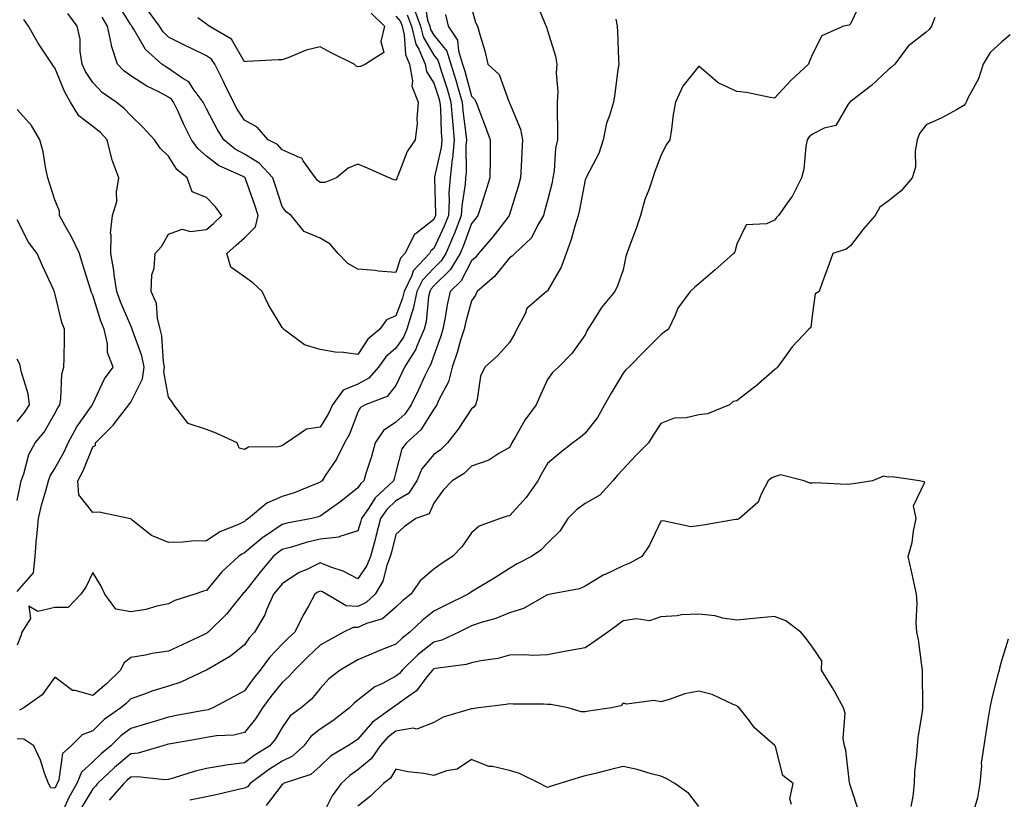
# Model space of a CAD drawing. Units: inches. Extents: x 981683 to 984323, y 7255658 to 7258298.
# Drawn here: x 982699 to 982959, y 7256158 to 7256364 of the extents above; entities that cross this region are included whole.
import ezdxf

# ---------------------------------------------------------------- set-up
doc = ezdxf.new("R2010")
doc.units = ezdxf.units.IN
doc.header["$MEASUREMENT"] = 0
doc.layers.add('Contour_98167255', color=7, linetype='Continuous', true_color=0xcc4a5b)

msp = doc.modelspace()

# ---------------------------------------------------------------- linework, layer by layer
at = {"layer": 'Contour_98167255'}
for points in [[(982805.5, 7256369.37, 3066), (982806.38, 7256363.59, 3066), (982806.99, 7256361.92, 3066), (982807.2, 7256361.07, 3066), (982808.05, 7256359.6, 3066), (982811.47, 7256355.34, 3066), (982812.56, 7256351.92, 3066), (982813.87, 7256347.74, 3066), (982814.49, 7256345.48, 3066), (982815.53, 7256341.92, 3066), (982815.72, 7256339.59, 3066), (982816.56, 7256333.41, 3066), (982816.69, 7256331.92, 3066), (982816.55, 7256330.42, 3066), (982816.63, 7256323.34, 3066), (982816.46, 7256321.92, 3066), (982816.34, 7256320.21, 3066), (982815.47, 7256314.5, 3066), (982815.33, 7256311.92, 3066), (982813.58, 7256307.45, 3066), (982813.29, 7256306.68, 3066), (982811.22, 7256301.92, 3066), (982810.01, 7256299.96, 3066), (982808.05, 7256298.03, 3066), (982805.06, 7256294.91, 3066), (982803.62, 7256291.92, 3066), (982802.65, 7256287.32, 3066), (982802.14, 7256286.01, 3066), (982800.99, 7256281.92, 3066), (982800.1, 7256279.87, 3066), (982798.05, 7256276.9, 3066), (982795.37, 7256274.6, 3066), (982793.45, 7256271.92, 3066), (982790.96, 7256269.01, 3066), (982788.05, 7256267.38, 3066), (982784.13, 7256265.84, 3066), (982781.33, 7256261.92, 3066), (982780.31, 7256259.66, 3066), (982778.05, 7256256.07, 3066), (982774.43, 7256255.54, 3066), (982769.16, 7256251.92, 3066), (982768.48, 7256251.49, 3066), (982768.05, 7256251.12, 3066), (982766.96, 7256250.83, 3066), (982759.19, 7256250.78, 3066), (982758.05, 7256250.13, 3066), (982756.66, 7256250.53, 3066), (982756.17, 7256251.92, 3066), (982750.64, 7256254.51, 3066), (982748.05, 7256255.41, 3066), (982743.18, 7256257.05, 3066), (982739.43, 7256261.92, 3066), (982738.95, 7256262.82, 3066), (982738.05, 7256263.99, 3066), (982736.79, 7256270.66, 3066), (982736.94, 7256271.92, 3066), (982736.68, 7256273.29, 3066), (982736.31, 7256280.18, 3066), (982735.86, 7256281.92, 3066), (982735.11, 7256284.86, 3066), (982734.83, 7256288.7, 3066), (982733.45, 7256291.92, 3066), (982733.66, 7256296.31, 3066), (982734.2, 7256298.07, 3066), (982734.51, 7256301.92, 3066), (982736.17, 7256303.8, 3066), (982738.05, 7256307.03, 3066), (982741.66, 7256308.31, 3066), (982743.84, 7256307.71, 3066), (982748.05, 7256308.26, 3066), (982750, 7256309.97, 3066), (982752.15, 7256311.92, 3066), (982750.42, 7256314.29, 3066), (982748.05, 7256316.71, 3066), (982744.3, 7256318.17, 3066), (982742.94, 7256321.92, 3066), (982740.26, 7256324.13, 3066), (982738.05, 7256327.59, 3066), (982735.83, 7256329.7, 3066), (982734.29, 7256331.92, 3066), (982731.36, 7256335.23, 3066), (982728.05, 7256338.34, 3066), (982726.36, 7256340.23, 3066), (982724.19, 7256341.92, 3066), (982720.55, 7256344.42, 3066), (982718.05, 7256347.07, 3066), (982716.15, 7256350.02, 3066), (982715.27, 7256351.92, 3066), (982714.74, 7256355.23, 3066), (982714.67, 7256358.54, 3066), (982713.92, 7256361.92, 3066), (982711.43, 7256365.3, 3066)], [(982818.05, 7256366.79, 3068), (982819.09, 7256362.96, 3068), (982819.63, 7256361.92, 3068), (982820.18, 7256359.79, 3068), (982821.57, 7256355.44, 3068), (982822.32, 7256351.92, 3068), (982825.34, 7256349.21, 3068), (982827.86, 7256342.11, 3068), (982827.96, 7256341.92, 3068), (982827.98, 7256341.85, 3068), (982828.05, 7256341.68, 3068), (982830.93, 7256334.8, 3068), (982831.46, 7256331.92, 3068), (982831.3, 7256328.67, 3068), (982831.12, 7256324.99, 3068), (982830.97, 7256321.92, 3068), (982830.34, 7256319.63, 3068), (982828.05, 7256312.26, 3068), (982827.97, 7256312, 3068), (982827.95, 7256311.92, 3068), (982827.59, 7256311.46, 3068), (982823.64, 7256306.33, 3068), (982819.91, 7256301.92, 3068), (982819.06, 7256300.91, 3068), (982818.05, 7256300.02, 3068), (982815.29, 7256294.68, 3068), (982812.43, 7256291.92, 3068), (982811.61, 7256288.36, 3068), (982811.11, 7256284.98, 3068), (982810.49, 7256281.92, 3068), (982809.91, 7256280.06, 3068), (982808.05, 7256274.97, 3068), (982807.29, 7256272.68, 3068), (982806.81, 7256271.92, 3068), (982805.71, 7256269.58, 3068), (982804.01, 7256265.96, 3068), (982802.1, 7256261.92, 3068), (982800.45, 7256259.52, 3068), (982798.05, 7256257.34, 3068), (982794.81, 7256255.16, 3068), (982792.63, 7256251.92, 3068), (982791.62, 7256248.35, 3068), (982790.23, 7256244.1, 3068), (982789.56, 7256241.92, 3068), (982788.78, 7256241.19, 3068), (982788.05, 7256240.03, 3068), (982783.54, 7256236.43, 3068), (982780.17, 7256234.04, 3068), (982778.05, 7256232.51, 3068), (982777.62, 7256232.35, 3068), (982775.87, 7256231.92, 3068), (982769.27, 7256230.7, 3068), (982768.05, 7256230.37, 3068), (982763.34, 7256227.21, 3068), (982762.98, 7256226.99, 3068), (982758.05, 7256222.87, 3068), (982757.42, 7256222.55, 3068), (982756.54, 7256221.92, 3068), (982752.1, 7256217.87, 3068), (982748.05, 7256212.92, 3068), (982747.23, 7256212.74, 3068), (982744.99, 7256211.92, 3068), (982739.66, 7256210.31, 3068), (982738.05, 7256209.42, 3068), (982734.91, 7256208.78, 3068), (982732.04, 7256207.93, 3068), (982728.05, 7256207.29, 3068), (982724.08, 7256207.95, 3068), (982721.2, 7256211.92, 3068), (982720.21, 7256214.08, 3068), (982718.05, 7256217.7, 3068), (982716.21, 7256213.76, 3068), (982714.9, 7256211.92, 3068), (982711.52, 7256208.45, 3068), (982708.05, 7256208.45, 3068), (982703.54, 7256207.41, 3068), (982701.17, 7256208.8, 3068), (982701.63, 7256205.5, 3068), (982699.31, 7256201.92, 3068), (982699.02, 7256200.95, 3068), (982698.05, 7256198.48, 3068)], [(982834.88, 7256368.75, 3069), (982837.51, 7256362.46, 3069), (982837.76, 7256361.92, 3069), (982837.81, 7256361.68, 3069), (982838.05, 7256360.84, 3069), (982840.19, 7256354.06, 3069), (982840.54, 7256351.92, 3069), (982840.4, 7256349.57, 3069), (982840.8, 7256344.67, 3069), (982840.68, 7256341.92, 3069), (982840.66, 7256339.31, 3069), (982840.77, 7256334.64, 3069), (982840.76, 7256331.92, 3069), (982840.21, 7256329.76, 3069), (982839.89, 7256323.76, 3069), (982839.54, 7256321.92, 3069), (982839.28, 7256320.69, 3069), (982838.05, 7256315.89, 3069), (982837.25, 7256312.72, 3069), (982837.01, 7256311.92, 3069), (982835.47, 7256309.34, 3069), (982833.89, 7256306.08, 3069), (982829.46, 7256301.92, 3069), (982828.74, 7256301.23, 3069), (982828.05, 7256300.82, 3069), (982824.08, 7256295.89, 3069), (982819.5, 7256291.92, 3069), (982819.09, 7256290.88, 3069), (982818.05, 7256289.43, 3069), (982816.4, 7256283.57, 3069), (982816.07, 7256281.92, 3069), (982815.15, 7256279.02, 3069), (982814.2, 7256275.77, 3069), (982812.89, 7256271.92, 3069), (982811.96, 7256268.01, 3069), (982809.4, 7256263.27, 3069), (982808.87, 7256261.92, 3069), (982808.54, 7256261.43, 3069), (982808.05, 7256260.82, 3069), (982804.66, 7256255.31, 3069), (982800.82, 7256251.92, 3069), (982799.64, 7256250.33, 3069), (982798.05, 7256244.13, 3069), (982797.6, 7256242.37, 3069), (982797.46, 7256241.92, 3069), (982792.57, 7256237.4, 3069), (982791, 7256234.87, 3069), (982788.96, 7256231.92, 3069), (982788.77, 7256231.2, 3069), (982788.05, 7256228.69, 3069), (982783.3, 7256227.17, 3069), (982783, 7256226.97, 3069), (982778.05, 7256226.46, 3069), (982774.38, 7256225.59, 3069), (982770.52, 7256224.39, 3069), (982768.05, 7256223.73, 3069), (982766.97, 7256223, 3069), (982765.7, 7256221.92, 3069), (982762.21, 7256217.76, 3069), (982758.05, 7256212.47, 3069), (982757.77, 7256212.2, 3069), (982757.53, 7256211.92, 3069), (982755.31, 7256209.18, 3069), (982753.31, 7256206.66, 3069), (982748.51, 7256201.92, 3069), (982748.26, 7256201.71, 3069), (982748.05, 7256201.57, 3069), (982747.4, 7256201.27, 3069), (982741.47, 7256198.5, 3069), (982738.05, 7256196.87, 3069), (982733.68, 7256196.29, 3069), (982731.99, 7256195.86, 3069), (982728.05, 7256195.2, 3069), (982726.2, 7256193.77, 3069), (982725.36, 7256191.92, 3069), (982721.68, 7256188.29, 3069), (982718.05, 7256185.23, 3069), (982713.42, 7256186.55, 3069), (982712.64, 7256186.51, 3069), (982708.05, 7256190.03, 3069), (982704.63, 7256185.34, 3069), (982699.87, 7256181.92, 3069), (982698.65, 7256181.32, 3069)], [(982921.08, 7256368.89, 3071), (982918.05, 7256362.56, 3071), (982917.74, 7256362.23, 3071), (982916.23, 7256361.92, 3071), (982910.53, 7256359.44, 3071), (982908.05, 7256354.58, 3071), (982907.29, 7256352.68, 3071), (982907.02, 7256351.92, 3071), (982902.34, 7256347.63, 3071), (982898.05, 7256342.94, 3071), (982896.89, 7256343.08, 3071), (982890.6, 7256344.47, 3071), (982888.05, 7256344.72, 3071), (982883.11, 7256346.98, 3071), (982881.84, 7256348.13, 3071), (982878.05, 7256351.41, 3071), (982873.82, 7256346.15, 3071), (982871.87, 7256341.92, 3071), (982871.3, 7256338.67, 3071), (982870.87, 7256334.74, 3071), (982870.42, 7256331.92, 3071), (982869.38, 7256330.59, 3071), (982868.05, 7256327.76, 3071), (982866.39, 7256323.58, 3071), (982865.9, 7256321.92, 3071), (982864.83, 7256318.7, 3071), (982863.8, 7256316.17, 3071), (982862.68, 7256311.92, 3071), (982861.48, 7256308.49, 3071), (982859.57, 7256303.44, 3071), (982859.02, 7256301.92, 3071), (982858.81, 7256301.16, 3071), (982858.05, 7256297.57, 3071), (982856.56, 7256293.41, 3071), (982855.89, 7256291.92, 3071), (982852.32, 7256287.65, 3071), (982850.1, 7256283.97, 3071), (982848.77, 7256281.92, 3071), (982848.48, 7256281.49, 3071), (982848.05, 7256280.47, 3071), (982844.47, 7256275.5, 3071), (982841, 7256271.92, 3071), (982839.45, 7256270.52, 3071), (982838.05, 7256268.68, 3071), (982835.98, 7256263.99, 3071), (982835.06, 7256261.92, 3071), (982832.07, 7256257.9, 3071), (982829.65, 7256253.52, 3071), (982828.69, 7256251.92, 3071), (982828.46, 7256251.51, 3071), (982828.05, 7256250.71, 3071), (982825.23, 7256249.1, 3071), (982822.63, 7256247.34, 3071), (982818.05, 7256245.78, 3071), (982816.13, 7256243.84, 3071), (982812.93, 7256241.92, 3071), (982810.55, 7256239.42, 3071), (982808.05, 7256235.99, 3071), (982806.82, 7256233.15, 3071), (982803.32, 7256231.92, 3071), (982800.26, 7256229.71, 3071), (982798.05, 7256227.73, 3071), (982796.91, 7256223.06, 3071), (982796.59, 7256221.92, 3071), (982795.69, 7256219.56, 3071), (982794.62, 7256215.35, 3071), (982792.61, 7256211.92, 3071), (982790.23, 7256209.74, 3071), (982788.05, 7256208.74, 3071), (982784.96, 7256208.83, 3071), (982779.71, 7256211.92, 3071), (982778.66, 7256212.53, 3071), (982778.05, 7256212.76, 3071), (982777.48, 7256212.49, 3071), (982776.69, 7256211.92, 3071), (982774.95, 7256208.82, 3071), (982773.54, 7256206.43, 3071), (982771.34, 7256201.92, 3071), (982769.65, 7256200.32, 3071), (982768.05, 7256198.76, 3071), (982764.73, 7256195.24, 3071), (982762.21, 7256191.92, 3071), (982760.36, 7256189.61, 3071), (982758.05, 7256186.45, 3071), (982755.15, 7256184.82, 3071), (982749.72, 7256181.92, 3071), (982748.54, 7256181.43, 3071), (982748.05, 7256181.33, 3071), (982747.34, 7256181.21, 3071), (982740.1, 7256179.87, 3071), (982738.05, 7256179.51, 3071), (982734.58, 7256178.45, 3071), (982732.24, 7256177.73, 3071), (982728.05, 7256176.49, 3071), (982725.42, 7256174.55, 3071), (982722.84, 7256171.92, 3071), (982720.21, 7256169.76, 3071), (982718.05, 7256167.69, 3071), (982715.06, 7256164.91, 3071), (982713.82, 7256161.92, 3071), (982711.71, 7256158.26, 3071), (982709.62, 7256153.49, 3071)], [(982802.83, 7256366.7, 3065), (982804.56, 7256361.92, 3065), (982805.27, 7256359.14, 3065), (982808.05, 7256354.31, 3065), (982809.11, 7256352.98, 3065), (982809.46, 7256351.92, 3065), (982810.09, 7256349.88, 3065), (982811.57, 7256345.44, 3065), (982812.6, 7256341.92, 3065), (982813, 7256336.97, 3065), (982813, 7256336.87, 3065), (982813.44, 7256331.92, 3065), (982812.97, 7256327, 3065), (982812.93, 7256326.8, 3065), (982812.35, 7256321.92, 3065), (982812.07, 7256317.9, 3065), (982812.13, 7256316, 3065), (982811.91, 7256311.92, 3065), (982810.82, 7256309.15, 3065), (982808.05, 7256303.21, 3065), (982807.33, 7256302.64, 3065), (982806.96, 7256301.92, 3065), (982802.64, 7256297.33, 3065), (982802.27, 7256296.14, 3065), (982800.23, 7256291.92, 3065), (982799.85, 7256290.12, 3065), (982798.05, 7256285.44, 3065), (982795.56, 7256284.41, 3065), (982793.86, 7256281.92, 3065), (982790.67, 7256279.3, 3065), (982788.05, 7256275.25, 3065), (982784.19, 7256275.78, 3065), (982782.03, 7256275.9, 3065), (982778.05, 7256276.56, 3065), (982773.89, 7256277.76, 3065), (982768.4, 7256281.92, 3065), (982768.27, 7256282.14, 3065), (982768.05, 7256282.37, 3065), (982764.47, 7256288.34, 3065), (982762.77, 7256291.92, 3065), (982760.29, 7256294.16, 3065), (982758.05, 7256295.77, 3065), (982754.48, 7256298.35, 3065), (982753.41, 7256301.92, 3065), (982755.89, 7256304.08, 3065), (982758.05, 7256306.04, 3065), (982760.97, 7256309, 3065), (982761.72, 7256311.92, 3065), (982760.8, 7256314.67, 3065), (982758.35, 7256321.62, 3065), (982758.25, 7256321.92, 3065), (982758.16, 7256322.03, 3065), (982758.05, 7256322.09, 3065), (982757.7, 7256322.27, 3065), (982751.25, 7256325.12, 3065), (982748.05, 7256327.62, 3065), (982745.75, 7256329.62, 3065), (982744.1, 7256331.92, 3065), (982742.1, 7256335.97, 3065), (982740.55, 7256339.42, 3065), (982739.39, 7256341.92, 3065), (982738.81, 7256342.68, 3065), (982738.05, 7256343.22, 3065), (982735.3, 7256344.67, 3065), (982732.27, 7256346.14, 3065), (982728.05, 7256348.84, 3065), (982726.27, 7256350.14, 3065), (982724.57, 7256351.92, 3065), (982722.94, 7256356.81, 3065), (982722.94, 7256357.03, 3065), (982721.94, 7256361.92, 3065), (982720.47, 7256364.34, 3065)], [(982801.05, 7256364.92, 3064), (982802.15, 7256361.92, 3064), (982803.33, 7256357.2, 3064), (982804.09, 7256355.88, 3064), (982805.78, 7256351.92, 3064), (982806.14, 7256350.01, 3064), (982808.05, 7256346.95, 3064), (982809.3, 7256343.17, 3064), (982809.67, 7256341.92, 3064), (982809.82, 7256340.15, 3064), (982810.02, 7256333.89, 3064), (982810.2, 7256331.92, 3064), (982810.01, 7256329.96, 3064), (982808.26, 7256322.13, 3064), (982808.24, 7256321.92, 3064), (982808.22, 7256321.75, 3064), (982808.51, 7256312.38, 3064), (982808.49, 7256311.92, 3064), (982808.36, 7256311.61, 3064), (982808.05, 7256310.93, 3064), (982803.46, 7256307.33, 3064), (982802.96, 7256307.01, 3064), (982802.89, 7256306.76, 3064), (982800.38, 7256301.92, 3064), (982799.25, 7256300.72, 3064), (982798.05, 7256296.93, 3064), (982793.42, 7256297.29, 3064), (982792.56, 7256297.41, 3064), (982788.05, 7256297.82, 3064), (982785.39, 7256299.26, 3064), (982782.81, 7256301.92, 3064), (982780.6, 7256304.47, 3064), (982778.05, 7256305.99, 3064), (982773.85, 7256307.72, 3064), (982770.45, 7256311.92, 3064), (982769.08, 7256312.95, 3064), (982768.05, 7256314.32, 3064), (982766.19, 7256320.06, 3064), (982765.55, 7256321.92, 3064), (982761.95, 7256325.82, 3064), (982758.05, 7256328.19, 3064), (982755.62, 7256329.49, 3064), (982752.65, 7256331.92, 3064), (982750.91, 7256334.78, 3064), (982748.05, 7256340.14, 3064), (982747.45, 7256341.32, 3064), (982747.17, 7256341.92, 3064), (982744.54, 7256345.43, 3064), (982743.36, 7256347.23, 3064), (982741.83, 7256348.14, 3064), (982738.05, 7256350.8, 3064), (982737.32, 7256351.19, 3064), (982736.23, 7256351.92, 3064), (982731.92, 7256355.79, 3064), (982728.97, 7256361, 3064), (982728.36, 7256361.92, 3064), (982728.24, 7256362.11, 3064), (982728.05, 7256362.35, 3064), (982724.4, 7256368.27, 3064)], [(982811.17, 7256365.05, 3067), (982811.82, 7256361.92, 3067), (982814.36, 7256358.23, 3067), (982814.55, 7256355.42, 3067), (982815.67, 7256351.92, 3067), (982816.23, 7256350.1, 3067), (982818.05, 7256343.46, 3067), (982818.85, 7256342.72, 3067), (982819.27, 7256341.92, 3067), (982819.98, 7256339.99, 3067), (982821.66, 7256335.53, 3067), (982822.96, 7256331.92, 3067), (982822.91, 7256327.06, 3067), (982822.92, 7256326.79, 3067), (982822.86, 7256321.92, 3067), (982821.76, 7256318.21, 3067), (982820.49, 7256314.36, 3067), (982819.73, 7256311.92, 3067), (982819, 7256310.97, 3067), (982818.05, 7256309.87, 3067), (982815.95, 7256304.02, 3067), (982815.03, 7256301.92, 3067), (982812.37, 7256297.6, 3067), (982808.05, 7256293.38, 3067), (982807.34, 7256292.63, 3067), (982807, 7256291.92, 3067), (982806.71, 7256290.58, 3067), (982806.07, 7256283.9, 3067), (982805.51, 7256281.92, 3067), (982803.55, 7256277.42, 3067), (982803.3, 7256276.67, 3067), (982800.34, 7256271.92, 3067), (982799.6, 7256270.37, 3067), (982798.05, 7256267.08, 3067), (982795.79, 7256264.18, 3067), (982789.93, 7256261.92, 3067), (982788.68, 7256261.29, 3067), (982788.05, 7256260.04, 3067), (982785.8, 7256254.17, 3067), (982784.51, 7256251.92, 3067), (982782.34, 7256247.63, 3067), (982779.49, 7256243.36, 3067), (982778.59, 7256241.92, 3067), (982778.28, 7256241.69, 3067), (982778.05, 7256241.51, 3067), (982777.41, 7256241.28, 3067), (982771.22, 7256238.75, 3067), (982768.05, 7256237.78, 3067), (982763.96, 7256236.01, 3067), (982759.16, 7256231.92, 3067), (982758.48, 7256231.49, 3067), (982758.05, 7256231.13, 3067), (982756.5, 7256230.37, 3067), (982751.59, 7256228.38, 3067), (982748.05, 7256226, 3067), (982744.06, 7256225.91, 3067), (982741.82, 7256225.69, 3067), (982738.05, 7256225.61, 3067), (982733.56, 7256227.43, 3067), (982728.45, 7256231.52, 3067), (982728.05, 7256231.81, 3067), (982727.98, 7256231.85, 3067), (982727.59, 7256231.92, 3067), (982719.75, 7256233.62, 3067), (982718.05, 7256233.56, 3067), (982714.35, 7256238.22, 3067), (982714.12, 7256241.92, 3067), (982715.46, 7256244.51, 3067), (982718.05, 7256250.84, 3067), (982718.72, 7256251.25, 3067), (982718.78, 7256251.92, 3067), (982723.4, 7256256.57, 3067), (982725.67, 7256259.54, 3067), (982727.54, 7256261.92, 3067), (982727.72, 7256262.25, 3067), (982728.05, 7256262.67, 3067), (982731.18, 7256268.79, 3067), (982731.56, 7256271.92, 3067), (982731.01, 7256274.88, 3067), (982728.6, 7256281.37, 3067), (982728.46, 7256281.92, 3067), (982728.37, 7256282.24, 3067), (982728.05, 7256282.82, 3067), (982725.31, 7256289.18, 3067), (982724.35, 7256291.92, 3067), (982723.67, 7256296.3, 3067), (982723.57, 7256297.44, 3067), (982722.77, 7256301.92, 3067), (982722.93, 7256306.8, 3067), (982722.7, 7256307.27, 3067), (982723.28, 7256311.92, 3067), (982724.35, 7256315.62, 3067), (982724.27, 7256318.14, 3067), (982724.92, 7256321.92, 3067), (982723.1, 7256326.87, 3067), (982723.07, 7256326.94, 3067), (982721.83, 7256331.92, 3067), (982720.03, 7256333.9, 3067), (982718.05, 7256335.5, 3067), (982714.37, 7256338.24, 3067), (982712.14, 7256341.92, 3067), (982710.62, 7256344.49, 3067), (982708.05, 7256350.99, 3067), (982707.61, 7256351.48, 3067), (982707.29, 7256351.92, 3067), (982705.89, 7256354.08, 3067), (982703.62, 7256357.49, 3067), (982701.06, 7256361.92, 3067), (982699.86, 7256363.73, 3067)], [(982940.36, 7256364.23, 3072), (982939.44, 7256361.92, 3072), (982938.85, 7256361.12, 3072), (982938.05, 7256360.39, 3072), (982933.27, 7256356.7, 3072), (982929.8, 7256351.92, 3072), (982928.88, 7256351.09, 3072), (982928.05, 7256350.46, 3072), (982923.65, 7256346.32, 3072), (982918.67, 7256342.55, 3072), (982918.05, 7256342.06, 3072), (982917.97, 7256342, 3072), (982917.91, 7256341.92, 3072), (982917.48, 7256341.35, 3072), (982914.21, 7256335.76, 3072), (982911.16, 7256335.03, 3072), (982908.05, 7256333.45, 3072), (982907.2, 7256332.77, 3072), (982906.62, 7256331.92, 3072), (982906.27, 7256330.14, 3072), (982905.8, 7256324.17, 3072), (982905.19, 7256321.92, 3072), (982902.81, 7256317.16, 3072), (982901.36, 7256315.23, 3072), (982899.06, 7256311.92, 3072), (982898.52, 7256311.45, 3072), (982898.05, 7256310.71, 3072), (982895.91, 7256309.78, 3072), (982890.5, 7256309.47, 3072), (982888.05, 7256304.38, 3072), (982887.59, 7256302.38, 3072), (982887.24, 7256301.92, 3072), (982882.34, 7256297.63, 3072), (982878.05, 7256293.95, 3072), (982876.95, 7256293.02, 3072), (982875.77, 7256291.92, 3072), (982872.46, 7256287.51, 3072), (982871.8, 7256285.67, 3072), (982870.01, 7256281.92, 3072), (982868.86, 7256281.11, 3072), (982868.05, 7256280.47, 3072), (982863.78, 7256276.19, 3072), (982859.53, 7256271.92, 3072), (982858.8, 7256271.17, 3072), (982858.05, 7256270.35, 3072), (982854.92, 7256265.05, 3072), (982853.11, 7256261.92, 3072), (982851.33, 7256258.64, 3072), (982848.05, 7256254.44, 3072), (982846.67, 7256253.3, 3072), (982844.74, 7256251.92, 3072), (982841.03, 7256248.94, 3072), (982838.05, 7256246.49, 3072), (982836.41, 7256243.56, 3072), (982835.54, 7256241.92, 3072), (982832.49, 7256237.48, 3072), (982828.05, 7256232.64, 3072), (982827.45, 7256232.52, 3072), (982825.6, 7256231.92, 3072), (982820.04, 7256229.93, 3072), (982818.05, 7256228.19, 3072), (982815.48, 7256224.49, 3072), (982812.98, 7256221.92, 3072), (982809.99, 7256219.98, 3072), (982808.05, 7256218.57, 3072), (982804.51, 7256215.46, 3072), (982802.03, 7256211.92, 3072), (982799.79, 7256210.18, 3072), (982798.05, 7256208.51, 3072), (982794.52, 7256205.45, 3072), (982790.33, 7256204.2, 3072), (982788.05, 7256203.14, 3072), (982786.79, 7256203.18, 3072), (982784.24, 7256201.92, 3072), (982780.24, 7256199.73, 3072), (982778.05, 7256198.46, 3072), (982774.69, 7256195.28, 3072), (982771.26, 7256191.92, 3072), (982769.8, 7256190.17, 3072), (982768.05, 7256188.65, 3072), (982765.05, 7256184.92, 3072), (982762.82, 7256181.92, 3072), (982760.96, 7256179.01, 3072), (982758.05, 7256175.46, 3072), (982755.29, 7256174.68, 3072), (982750.7, 7256174.57, 3072), (982748.05, 7256174.08, 3072), (982746.22, 7256173.75, 3072), (982738.6, 7256172.47, 3072), (982738.05, 7256172.37, 3072), (982737.71, 7256172.26, 3072), (982736.53, 7256171.92, 3072), (982730.05, 7256169.92, 3072), (982728.05, 7256169.76, 3072), (982723.77, 7256166.2, 3072), (982719.31, 7256161.92, 3072), (982718.72, 7256161.25, 3072), (982718.05, 7256160.51, 3072), (982714.78, 7256155.19, 3072)], [(982798.05, 7256364.64, 3063), (982799.28, 7256363.15, 3063), (982799.73, 7256361.92, 3063), (982800.29, 7256359.68, 3063), (982800.57, 7256354.44, 3063), (982801.65, 7256351.92, 3063), (982802.44, 7256347.53, 3063), (982802.27, 7256346.14, 3063), (982803.96, 7256341.92, 3063), (982803.58, 7256337.45, 3063), (982803.72, 7256336.25, 3063), (982803.14, 7256331.92, 3063), (982801.07, 7256328.9, 3063), (982798.56, 7256322.43, 3063), (982798.31, 7256321.92, 3063), (982798.28, 7256321.69, 3063), (982798.05, 7256321.25, 3063), (982797.54, 7256321.41, 3063), (982796.29, 7256321.92, 3063), (982790.6, 7256324.47, 3063), (982788.05, 7256325.53, 3063), (982785.5, 7256324.47, 3063), (982782.4, 7256321.92, 3063), (982779.29, 7256320.68, 3063), (982778.05, 7256320.67, 3063), (982777.36, 7256321.23, 3063), (982776.8, 7256321.92, 3063), (982773.61, 7256326.36, 3063), (982773.25, 7256327.12, 3063), (982772.82, 7256327.15, 3063), (982768.05, 7256329.3, 3063), (982766.81, 7256330.68, 3063), (982764.3, 7256331.92, 3063), (982761.45, 7256335.32, 3063), (982758.05, 7256337.13, 3063), (982756.19, 7256340.06, 3063), (982755.17, 7256341.92, 3063), (982752.84, 7256346.71, 3063), (982752.42, 7256347.55, 3063), (982750.29, 7256351.92, 3063), (982749.38, 7256353.25, 3063), (982748.05, 7256354.17, 3063), (982743.71, 7256356.26, 3063), (982742.82, 7256356.69, 3063), (982738.05, 7256359.09, 3063), (982736.58, 7256360.45, 3063), (982735.61, 7256361.92, 3063), (982732.44, 7256366.31, 3063)], [(982791.55, 7256365.42, 3062), (982795.04, 7256361.92, 3062), (982794.06, 7256357.93, 3062), (982794.92, 7256355.05, 3062), (982790.07, 7256351.92, 3062), (982788.69, 7256351.28, 3062), (982788.05, 7256351.22, 3062), (982787.57, 7256351.44, 3062), (982787.03, 7256351.92, 3062), (982781.01, 7256354.88, 3062), (982778.05, 7256356.51, 3062), (982774.39, 7256355.58, 3062), (982769.81, 7256353.68, 3062), (982768.05, 7256353.1, 3062), (982766.94, 7256353.03, 3062), (982758.72, 7256352.59, 3062), (982758.05, 7256352.55, 3062), (982754.7, 7256358.57, 3062), (982748.73, 7256361.92, 3062), (982748.37, 7256362.24, 3062), (982748.05, 7256362.5, 3062), (982745.8, 7256364.17, 3062)], [(982856.12, 7256363.85, 3070), (982856.5, 7256361.92, 3070), (982856.57, 7256360.44, 3070), (982856.83, 7256353.14, 3070), (982856.89, 7256351.92, 3070), (982856.65, 7256350.52, 3070), (982855.9, 7256344.07, 3070), (982855.52, 7256341.92, 3070), (982854.5, 7256338.37, 3070), (982853.64, 7256336.33, 3070), (982852.77, 7256331.92, 3070), (982851.66, 7256328.31, 3070), (982848.44, 7256322.31, 3070), (982848.26, 7256321.92, 3070), (982848.22, 7256321.75, 3070), (982848.05, 7256321.35, 3070), (982846.51, 7256313.46, 3070), (982846.15, 7256311.92, 3070), (982845.28, 7256309.15, 3070), (982844.33, 7256305.64, 3070), (982842.99, 7256301.92, 3070), (982841.69, 7256298.28, 3070), (982838.05, 7256292.06, 3070), (982837.98, 7256291.99, 3070), (982837.84, 7256291.92, 3070), (982832.59, 7256287.38, 3070), (982832.15, 7256286.02, 3070), (982830.03, 7256281.92, 3070), (982829.34, 7256280.63, 3070), (982828.05, 7256278.44, 3070), (982824.99, 7256274.98, 3070), (982821.53, 7256271.92, 3070), (982820.44, 7256269.53, 3070), (982819.51, 7256263.38, 3070), (982819.08, 7256261.92, 3070), (982818.61, 7256261.36, 3070), (982818.05, 7256260.92, 3070), (982814.48, 7256255.49, 3070), (982811.68, 7256251.92, 3070), (982809.87, 7256250.1, 3070), (982808.05, 7256248.88, 3070), (982804.92, 7256245.05, 3070), (982803.61, 7256241.92, 3070), (982801.42, 7256238.55, 3070), (982798.05, 7256236.56, 3070), (982795.66, 7256234.31, 3070), (982794.01, 7256231.92, 3070), (982792.78, 7256227.19, 3070), (982792.55, 7256226.42, 3070), (982791.32, 7256221.92, 3070), (982790.42, 7256219.55, 3070), (982788.05, 7256216.02, 3070), (982784.14, 7256218.01, 3070), (982780.85, 7256219.12, 3070), (982778.05, 7256220.25, 3070), (982774.71, 7256218.58, 3070), (982772.39, 7256217.58, 3070), (982768.05, 7256214.7, 3070), (982766.77, 7256213.2, 3070), (982765.76, 7256211.92, 3070), (982763.92, 7256207.79, 3070), (982763.45, 7256206.52, 3070), (982760.76, 7256201.92, 3070), (982759.45, 7256200.52, 3070), (982758.05, 7256198.61, 3070), (982754.43, 7256195.54, 3070), (982748.09, 7256191.92, 3070), (982748.06, 7256191.91, 3070), (982748.05, 7256191.9, 3070), (982748.01, 7256191.88, 3070), (982741.27, 7256188.7, 3070), (982738.05, 7256187.64, 3070), (982733.61, 7256186.36, 3070), (982731.71, 7256185.58, 3070), (982728.05, 7256184.3, 3070), (982726.85, 7256183.12, 3070), (982725.4, 7256181.92, 3070), (982721.08, 7256178.89, 3070), (982718.05, 7256175.82, 3070), (982715.19, 7256174.78, 3070), (982712.37, 7256171.92, 3070), (982710.07, 7256169.9, 3070), (982709.07, 7256162.94, 3070), (982708.65, 7256161.92, 3070), (982708.43, 7256161.54, 3070), (982708.05, 7256160.68, 3070), (982706.92, 7256160.79, 3070), (982706.31, 7256161.92, 3070), (982705.29, 7256164.68, 3070), (982704.22, 7256168.09, 3070), (982702.5, 7256171.92, 3070), (982699.82, 7256173.69, 3070), (982698.05, 7256173.79, 3070)], [(982960.28, 7256359.69, 3073), (982958.05, 7256357.85, 3073), (982954.93, 7256355.04, 3073), (982953.07, 7256351.92, 3073), (982951.89, 7256348.08, 3073), (982949.1, 7256342.97, 3073), (982948.64, 7256341.92, 3073), (982948.47, 7256341.5, 3073), (982948.05, 7256340.97, 3073), (982946.03, 7256339.9, 3073), (982942.24, 7256337.73, 3073), (982938.05, 7256335.88, 3073), (982936.34, 7256333.63, 3073), (982935.67, 7256331.92, 3073), (982935.12, 7256328.99, 3073), (982935.26, 7256324.71, 3073), (982934.37, 7256321.92, 3073), (982931.5, 7256318.47, 3073), (982928.05, 7256315.71, 3073), (982925.8, 7256314.17, 3073), (982924.56, 7256311.92, 3073), (982921.56, 7256308.41, 3073), (982918.05, 7256303.99, 3073), (982916.94, 7256303.03, 3073), (982913.39, 7256301.92, 3073), (982911.99, 7256297.98, 3073), (982910.8, 7256294.67, 3073), (982909.81, 7256291.92, 3073), (982908.74, 7256291.23, 3073), (982908.05, 7256286.16, 3073), (982907.57, 7256282.4, 3073), (982907.1, 7256281.92, 3073), (982902.66, 7256277.31, 3073), (982900.92, 7256274.79, 3073), (982898.83, 7256271.92, 3073), (982898.42, 7256271.55, 3073), (982898.05, 7256271.19, 3073), (982893.08, 7256266.89, 3073), (982892.82, 7256266.69, 3073), (982888.05, 7256263.05, 3073), (982887.13, 7256262.84, 3073), (982886.17, 7256261.92, 3073), (982880.36, 7256259.61, 3073), (982878.05, 7256259.33, 3073), (982874.66, 7256258.53, 3073), (982871.54, 7256258.43, 3073), (982868.05, 7256257.01, 3073), (982865.99, 7256253.98, 3073), (982864.73, 7256251.92, 3073), (982861.37, 7256248.6, 3073), (982858.05, 7256245, 3073), (982856.59, 7256243.38, 3073), (982855.31, 7256241.92, 3073), (982851.89, 7256238.08, 3073), (982848.05, 7256235.88, 3073), (982845.76, 7256234.21, 3073), (982843.5, 7256231.92, 3073), (982841.35, 7256228.62, 3073), (982838.05, 7256225.42, 3073), (982836.36, 7256223.61, 3073), (982833.87, 7256221.92, 3073), (982830.04, 7256219.93, 3073), (982828.05, 7256218.77, 3073), (982823.89, 7256216.08, 3073), (982819.65, 7256213.52, 3073), (982818.05, 7256212.54, 3073), (982817.68, 7256212.29, 3073), (982817.17, 7256211.92, 3073), (982811.05, 7256208.92, 3073), (982808.05, 7256207.44, 3073), (982804.97, 7256205, 3073), (982801.77, 7256201.92, 3073), (982799.68, 7256200.29, 3073), (982798.05, 7256198.72, 3073), (982793.16, 7256196.81, 3073), (982792.77, 7256196.64, 3073), (982788.05, 7256194.64, 3073), (982786.3, 7256193.67, 3073), (982783.33, 7256191.92, 3073), (982780.38, 7256189.59, 3073), (982778.05, 7256187.08, 3073), (982775.76, 7256184.21, 3073), (982773.02, 7256181.92, 3073), (982770.19, 7256179.78, 3073), (982768.05, 7256176.77, 3073), (982766.24, 7256173.73, 3073), (982764.8, 7256171.92, 3073), (982760.66, 7256169.31, 3073), (982758.05, 7256167.43, 3073), (982753.17, 7256166.8, 3073), (982752.85, 7256166.72, 3073), (982748.05, 7256165.95, 3073), (982744.83, 7256165.14, 3073), (982739.55, 7256163.42, 3073), (982738.05, 7256162.99, 3073), (982737.09, 7256162.88, 3073), (982729.86, 7256163.73, 3073), (982728.05, 7256163.58, 3073), (982727.14, 7256162.83, 3073), (982726.19, 7256161.92, 3073), (982722.39, 7256157.58, 3073)], [(982698.05, 7256212.7, 3068), (982702.36, 7256217.61, 3068), (982702.83, 7256221.92, 3068), (982703.21, 7256226.76, 3068), (982703.25, 7256227.12, 3068), (982703.66, 7256231.92, 3068), (982704.51, 7256235.46, 3068), (982705.73, 7256239.6, 3068), (982706.34, 7256241.92, 3068), (982706.8, 7256243.17, 3068), (982708.05, 7256245.14, 3068), (982710.45, 7256249.52, 3068), (982711.53, 7256251.92, 3068), (982713.83, 7256256.14, 3068), (982717.72, 7256261.59, 3068), (982717.94, 7256261.92, 3068), (982717.96, 7256262.01, 3068), (982718.05, 7256262.22, 3068), (982721.13, 7256268.84, 3068), (982723.41, 7256271.92, 3068), (982721.89, 7256275.76, 3068), (982721.89, 7256278.08, 3068), (982721.04, 7256281.92, 3068), (982720.19, 7256284.06, 3068), (982718.05, 7256290.93, 3068), (982717.73, 7256291.6, 3068), (982717.62, 7256291.92, 3068), (982717.44, 7256292.53, 3068), (982715.31, 7256299.18, 3068), (982714.52, 7256301.92, 3068), (982712.46, 7256306.33, 3068), (982710.76, 7256309.21, 3068), (982709.26, 7256311.92, 3068), (982709.23, 7256313.1, 3068), (982708.05, 7256316.11, 3068), (982706.65, 7256320.52, 3068), (982706.19, 7256321.92, 3068), (982705.66, 7256324.31, 3068), (982704.91, 7256328.78, 3068), (982704.09, 7256331.92, 3068), (982701.87, 7256335.74, 3068), (982698.05, 7256339.99, 3068)], [(982698.05, 7256236.67, 3069), (982698.94, 7256241.03, 3069), (982699.16, 7256241.92, 3069), (982699.83, 7256243.7, 3069), (982701.15, 7256248.82, 3069), (982702.83, 7256251.92, 3069), (982705.22, 7256254.75, 3069), (982708.05, 7256259.63, 3069), (982708.81, 7256261.16, 3069), (982709.33, 7256261.92, 3069), (982709.63, 7256263.5, 3069), (982709.88, 7256270.09, 3069), (982710.41, 7256271.92, 3069), (982710.44, 7256274.31, 3069), (982710.58, 7256279.39, 3069), (982710.61, 7256281.92, 3069), (982709.87, 7256283.74, 3069), (982708.05, 7256291.43, 3069), (982707.91, 7256291.78, 3069), (982707.87, 7256291.92, 3069), (982707.73, 7256292.24, 3069), (982704.78, 7256298.65, 3069), (982703.37, 7256301.92, 3069), (982701.04, 7256304.91, 3069), (982698.05, 7256310.81, 3069)], [(982698.05, 7256257.59, 3070), (982700.05, 7256259.92, 3070), (982701.33, 7256261.92, 3070), (982700.98, 7256264.85, 3070), (982699.11, 7256270.86, 3070), (982698.94, 7256271.92, 3070), (982698.79, 7256272.66, 3070), (982698.05, 7256274.06, 3070)], [(982934.13, 7256155.84, 3074), (982934.63, 7256158.5, 3074), (982934.94, 7256161.92, 3074), (982935.06, 7256164.91, 3074), (982935.63, 7256169.5, 3074), (982935.74, 7256171.92, 3074), (982935.99, 7256173.98, 3074), (982937.07, 7256180.94, 3074), (982937.2, 7256181.92, 3074), (982937.2, 7256182.77, 3074), (982937.1, 7256190.97, 3074), (982937.1, 7256191.92, 3074), (982936.88, 7256193.09, 3074), (982936.07, 7256199.94, 3074), (982935.63, 7256201.92, 3074), (982935.46, 7256204.51, 3074), (982935.68, 7256209.55, 3074), (982935.49, 7256211.92, 3074), (982934.78, 7256215.19, 3074), (982934.19, 7256218.06, 3074), (982933.32, 7256221.92, 3074), (982934.39, 7256225.58, 3074), (982934.69, 7256228.56, 3074), (982935.41, 7256231.92, 3074), (982934.68, 7256235.29, 3074), (982937.69, 7256241.56, 3074), (982936.3, 7256241.92, 3074), (982929.09, 7256242.96, 3074), (982928.05, 7256242.83, 3074), (982926.81, 7256243.16, 3074), (982923.92, 7256241.92, 3074), (982918.87, 7256241.1, 3074), (982918.05, 7256240.97, 3074), (982917.04, 7256240.91, 3074), (982908.64, 7256241.33, 3074), (982908.05, 7256241.29, 3074), (982907.39, 7256241.26, 3074), (982905.82, 7256241.92, 3074), (982899.63, 7256243.5, 3074), (982898.05, 7256242.96, 3074), (982897.33, 7256242.64, 3074), (982896.37, 7256241.92, 3074), (982894.46, 7256238.33, 3074), (982893.71, 7256236.26, 3074), (982888.75, 7256231.92, 3074), (982888.26, 7256231.71, 3074), (982888.05, 7256231.68, 3074), (982887.76, 7256231.63, 3074), (982879.72, 7256230.25, 3074), (982878.05, 7256229.97, 3074), (982875.89, 7256229.76, 3074), (982868.62, 7256231.35, 3074), (982868.05, 7256231.25, 3074), (982865.06, 7256224.91, 3074), (982862.98, 7256221.92, 3074), (982859.82, 7256220.15, 3074), (982858.05, 7256219.41, 3074), (982853.29, 7256217.16, 3074), (982852.94, 7256217.03, 3074), (982848.05, 7256214.03, 3074), (982846.58, 7256213.39, 3074), (982838.88, 7256211.92, 3074), (982838.2, 7256211.77, 3074), (982838.05, 7256211.74, 3074), (982837.73, 7256211.6, 3074), (982831.79, 7256208.18, 3074), (982828.05, 7256207.01, 3074), (982824.41, 7256205.56, 3074), (982820.59, 7256204.46, 3074), (982818.05, 7256203.59, 3074), (982816.93, 7256203.04, 3074), (982814.65, 7256201.92, 3074), (982810.15, 7256199.82, 3074), (982808.05, 7256199.3, 3074), (982803.94, 7256196.03, 3074), (982799.72, 7256191.92, 3074), (982798.98, 7256190.99, 3074), (982798.05, 7256190.29, 3074), (982794.51, 7256188.38, 3074), (982792.5, 7256187.47, 3074), (982788.05, 7256183.99, 3074), (982786.92, 7256183.05, 3074), (982785.84, 7256181.92, 3074), (982781.45, 7256178.52, 3074), (982778.05, 7256176.33, 3074), (982775.61, 7256174.36, 3074), (982773.73, 7256171.92, 3074), (982770.78, 7256169.19, 3074), (982768.05, 7256167.86, 3074), (982764.45, 7256165.52, 3074), (982759.56, 7256161.92, 3074), (982758.86, 7256161.11, 3074), (982758.05, 7256160.7, 3074), (982756.49, 7256160.36, 3074), (982750.93, 7256159.04, 3074), (982748.05, 7256158.44, 3074), (982743.66, 7256157.53, 3074)], [(982920.38, 7256154.25, 3075), (982918.05, 7256161.24, 3075), (982917.89, 7256161.76, 3075), (982917.88, 7256161.92, 3075), (982917.84, 7256162.13, 3075), (982916.85, 7256170.72, 3075), (982916.48, 7256171.92, 3075), (982916.16, 7256173.81, 3075), (982916.64, 7256180.51, 3075), (982916.2, 7256181.92, 3075), (982914.01, 7256185.96, 3075), (982913.36, 7256187.23, 3075), (982910.46, 7256191.92, 3075), (982910.5, 7256194.37, 3075), (982908.05, 7256197.97, 3075), (982906.34, 7256200.21, 3075), (982904.99, 7256201.92, 3075), (982901.04, 7256204.91, 3075), (982898.05, 7256206.05, 3075), (982894.31, 7256205.66, 3075), (982891.59, 7256205.46, 3075), (982888.05, 7256205.09, 3075), (982884.32, 7256205.65, 3075), (982882.34, 7256206.21, 3075), (982878.05, 7256206.67, 3075), (982873.49, 7256206.48, 3075), (982872.34, 7256206.21, 3075), (982868.05, 7256205.95, 3075), (982865.05, 7256204.92, 3075), (982861.58, 7256205.45, 3075), (982858.05, 7256204.89, 3075), (982856.34, 7256203.63, 3075), (982853.99, 7256201.92, 3075), (982850.49, 7256199.48, 3075), (982848.05, 7256197.8, 3075), (982843.07, 7256196.9, 3075), (982843.02, 7256196.89, 3075), (982838.05, 7256195.92, 3075), (982834.25, 7256195.72, 3075), (982832.09, 7256195.96, 3075), (982828.05, 7256195.81, 3075), (982824.97, 7256195, 3075), (982820.52, 7256194.39, 3075), (982818.05, 7256193.85, 3075), (982816.62, 7256193.35, 3075), (982808.48, 7256192.35, 3075), (982808.05, 7256192.24, 3075), (982807.87, 7256192.1, 3075), (982807.69, 7256191.92, 3075), (982806.25, 7256190.12, 3075), (982803.53, 7256186.44, 3075), (982800.56, 7256184.43, 3075), (982798.05, 7256182.55, 3075), (982797.64, 7256182.33, 3075), (982797.14, 7256181.92, 3075), (982791.86, 7256178.11, 3075), (982788.05, 7256173.69, 3075), (982787.04, 7256172.93, 3075), (982785.4, 7256171.92, 3075), (982780.81, 7256169.16, 3075), (982778.05, 7256166.54, 3075), (982775.61, 7256164.36, 3075), (982768.31, 7256161.92, 3075), (982768.17, 7256161.8, 3075), (982768.05, 7256161.71, 3075), (982763.8, 7256156.17, 3075)], [(982950.52, 7256154.39, 3073), (982951.71, 7256158.26, 3073), (982952.33, 7256161.92, 3073), (982952.76, 7256166.63, 3073), (982952.69, 7256167.28, 3073), (982953.34, 7256171.92, 3073), (982954.02, 7256175.95, 3073), (982954.38, 7256178.25, 3073), (982954.98, 7256181.92, 3073), (982955.5, 7256184.47, 3073), (982957.19, 7256191.06, 3073), (982957.39, 7256191.92, 3073), (982957.47, 7256192.5, 3073), (982958.05, 7256194.42, 3073), (982959.78, 7256200.19, 3073)], [(982902.52, 7256156.39, 3076), (982902.07, 7256157.9, 3076), (982902.93, 7256161.92, 3076), (982900.23, 7256164.1, 3076), (982898.26, 7256171.71, 3076), (982898.16, 7256171.92, 3076), (982898.11, 7256171.98, 3076), (982898.05, 7256172.06, 3076), (982896.89, 7256173.08, 3076), (982892.76, 7256176.63, 3076), (982891.16, 7256178.81, 3076), (982888.73, 7256181.92, 3076), (982888.37, 7256182.24, 3076), (982888.05, 7256182.5, 3076), (982887.14, 7256182.83, 3076), (982881.57, 7256185.44, 3076), (982878.05, 7256186.33, 3076), (982874.34, 7256185.63, 3076), (982870.23, 7256184.1, 3076), (982868.05, 7256183.54, 3076), (982866.13, 7256183.84, 3076), (982859.02, 7256182.89, 3076), (982858.05, 7256183.21, 3076), (982857.47, 7256182.5, 3076), (982854.99, 7256181.92, 3076), (982848.95, 7256181.02, 3076), (982848.05, 7256180.84, 3076), (982846.99, 7256180.86, 3076), (982843.56, 7256181.92, 3076), (982838.97, 7256182.84, 3076), (982838.05, 7256182.85, 3076), (982837.07, 7256182.9, 3076), (982829.05, 7256182.92, 3076), (982828.05, 7256182.96, 3076), (982827.14, 7256182.83, 3076), (982819.88, 7256181.92, 3076), (982818.28, 7256181.69, 3076), (982818.05, 7256181.71, 3076), (982817.71, 7256181.58, 3076), (982810.54, 7256179.43, 3076), (982808.05, 7256178.04, 3076), (982803.63, 7256176.34, 3076), (982802.66, 7256176.53, 3076), (982798.05, 7256175.79, 3076), (982795.86, 7256174.11, 3076), (982793.92, 7256171.92, 3076), (982791.5, 7256168.47, 3076), (982788.05, 7256165.54, 3076), (982785.87, 7256164.1, 3076), (982783.59, 7256161.92, 3076), (982781.28, 7256158.69, 3076), (982778.05, 7256152.39, 3076)], [(982878.05, 7256155.91, 3077), (982875.42, 7256159.29, 3077), (982871.73, 7256161.92, 3077), (982869.41, 7256163.28, 3077), (982868.05, 7256163.86, 3077), (982865.48, 7256164.49, 3077), (982861.79, 7256165.66, 3077), (982858.05, 7256166.41, 3077), (982854.43, 7256165.54, 3077), (982850.76, 7256164.63, 3077), (982848.05, 7256163.96, 3077), (982846.42, 7256163.55, 3077), (982841.38, 7256161.92, 3077), (982838.82, 7256161.15, 3077), (982838.05, 7256160.92, 3077), (982837.41, 7256161.28, 3077), (982836.08, 7256161.92, 3077), (982830.71, 7256164.58, 3077), (982828.05, 7256165.39, 3077), (982823.54, 7256166.43, 3077), (982822.59, 7256166.46, 3077), (982818.05, 7256168.3, 3077), (982814.25, 7256165.72, 3077), (982811.39, 7256165.26, 3077), (982808.05, 7256164.07, 3077), (982805.42, 7256164.55, 3077), (982801.18, 7256165.05, 3077), (982798.05, 7256165.72, 3077), (982796.6, 7256163.37, 3077), (982794.79, 7256161.92, 3077), (982791.38, 7256158.59, 3077), (982788.05, 7256155.95, 3077)]]:
    msp.add_polyline3d(points, dxfattribs=at)

doc.saveas('drawing.dxf')
